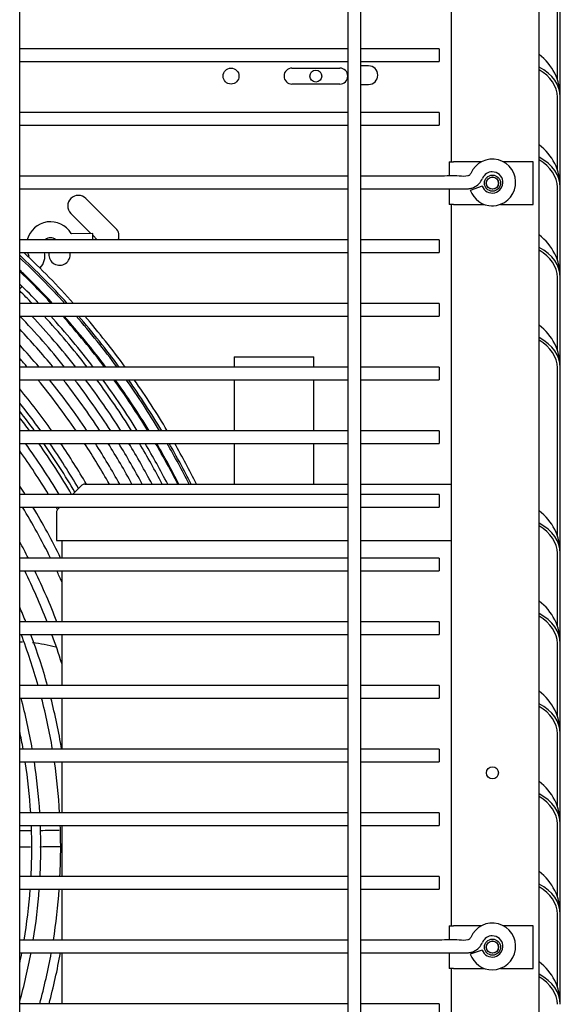
# Model space of a CAD drawing. Units: inches. Extents: x 95 to 288, y 315 to 419.
# Drawn here: x 179 to 186, y 346 to 357 of the extents above; entities that cross this region are included whole.
import ezdxf
from ezdxf.lldxf.tags import DXFTag

# ---------------------------------------------------------------- set-up
doc = ezdxf.new("R2010")
doc.units = ezdxf.units.IN
doc.header["$MEASUREMENT"] = 0
for name, color, linetype in [('0115195', 7, 'Continuous'), ('0251098000', 7, 'Continuous'), ('0708231_-_SUCT_A', 7, 'Continuous'), ('0712387', 7, 'Continuous'), ('1H28903001', 7, 'Continuous'), ('3075975', 7, 'Continuous'), ('3075982', 7, 'Continuous'), ('Default', 7, 'Continuous'), ('E110821001', 7, 'Continuous')]:
    doc.layers.add(name, color=color, linetype=linetype)
tags = doc.linetypes.add('HIDDEN2', pattern=[0.1875, 0.125, -0.0625]).pattern_tags.tags
tags[6:7] = [DXFTag(74, 4), DXFTag(75, 0), DXFTag(340, '0'), DXFTag(46, 0.0), DXFTag(50, 0.0), DXFTag(44, 0.0), DXFTag(45, 0.0)]
tags[4:5] = [DXFTag(74, 4), DXFTag(75, 0), DXFTag(340, '0'), DXFTag(46, 0.0), DXFTag(50, 0.0), DXFTag(44, 0.0), DXFTag(45, 0.0)]

# ---------------------------------------------------------------- blocks, each defined once
blk = doc.blocks.new('SE')
at = {"layer": '0115195', "color": 7, "linetype": 'Continuous'}
for p, q in [((184.363, 355.723), (184.414, 355.723)), ((184.363, 355.723), (184.363, 355.556)), ((184.741, 355.723), (184.414, 355.723)), ((185.354, 355.723), (185.003, 355.723)), ((185.354, 355.223), (185.354, 355.723)), ((184.363, 355.406), (184.363, 355.223)), ((184.414, 355.223), (184.363, 355.223)), ((184.414, 355.223), (184.777, 355.223)), ((184.967, 355.223), (185.354, 355.223)), ((184.363, 346.723), (184.414, 346.723)), ((184.363, 346.723), (184.363, 346.556)), ((184.741, 346.723), (184.414, 346.723)), ((185.354, 346.723), (185.003, 346.723)), ((185.354, 346.223), (185.354, 346.723)), ((184.363, 346.406), (184.363, 346.223)), ((184.414, 346.223), (184.363, 346.223)), ((184.414, 346.223), (184.777, 346.223)), ((184.967, 346.223), (185.354, 346.223))]:
    blk.add_line(p, q, dxfattribs=at)
at = {"layer": '0115195', "color": 7, "linetype": 'HIDDEN2'}
for centre in [(184.874, 355.473), (184.874, 346.473)]:
    blk.add_circle(centre, 0.095, dxfattribs=at)
at = {"layer": '0115195', "color": 7, "linetype": 'Continuous'}
for centre in [(184.874, 355.473), (184.874, 346.473)]:
    blk.add_circle(centre, 0.0725, dxfattribs=at)
at = {"layer": '0251098000', "color": 7, "linetype": 'Continuous'}
for start, end in [(89.0348, 90.3332), (73.889, 84.5115)]:
    blk.add_arc((179.315, 348.564), 1.5, start, end, dxfattribs=at)
at = {"layer": '0708231_-_SUCT_A', "color": 7, "linetype": 'Continuous'}
for p, q in [((181.833, 353.428), (182.77, 353.428)), ((181.833, 353.428), (181.833, 353.306)), ((182.77, 353.306), (182.77, 353.428)), ((181.833, 353.156), (181.833, 352.556)), ((182.77, 352.556), (182.77, 353.156)), ((181.833, 352.406), (181.833, 351.928)), ((182.77, 351.928), (182.77, 352.406)), ((180.037, 351.913), (179.93, 351.806)), ((180.072, 351.928), (183.172, 351.928)), ((183.322, 351.928), (184.388, 351.928)), ((179.738, 351.593), (179.738, 351.262)), ((179.78, 351.656), (179.753, 351.629)), ((179.738, 351.262), (183.172, 351.262)), ((179.801, 351.262), (179.801, 351.056)), ((183.322, 351.262), (184.388, 351.262)), ((179.801, 350.906), (179.801, 350.306)), ((179.801, 350.156), (179.801, 349.556)), ((179.801, 349.406), (179.801, 348.806)), ((179.801, 348.656), (179.801, 348.056)), ((179.801, 347.906), (179.801, 347.306)), ((179.801, 347.156), (179.801, 346.556)), ((179.801, 346.406), (179.801, 345.806))]:
    blk.add_line(p, q, dxfattribs=at)
for centre, start, end in [((180.072, 351.878), 90, 135), ((179.788, 351.593), 135, 180)]:
    blk.add_arc(centre, 0.05, start, end, dxfattribs=at)
at = {"layer": '0712387', "color": 7, "linetype": 'Continuous'}
for p, q in [((182.513, 356.828), (183.076, 356.828)), ((183.076, 356.64), (182.513, 356.64)), ((180.086, 355.293), (180.439, 354.939)), ((180.145, 354.88), (179.909, 355.116)), ((180.219, 354.806), (180.167, 354.858))]:
    blk.add_line(p, q, dxfattribs=at)
blk.add_circle((181.795, 356.734), 0.0937, dxfattribs=at)
for centre, radius, start, end in [((182.513, 356.734), 0.0938, 90, 270), ((183.076, 356.734), 0.0937, 270, 90), ((179.997, 355.204), 0.125, 45, 225), ((180.351, 354.851), 0.125, 339.0638, 45), ((179.776, 354.63), 0.125, 167.852, 0), ((179.776, 354.63), 0.125, 0, 12.148), ((172.794, 347.647), 8.296, 36.2798, 38.276), ((172.794, 347.647), 8.249, 36.5208, 37.8586), ((172.794, 347.647), 8.249, 30.2778, 35.2349), ((172.794, 347.647), 8.296, 30.2983, 35.005)]:
    blk.add_arc(centre, radius, start, end, dxfattribs=at)
at = {"layer": '1H28903001', "color": 7, "linetype": 'Continuous'}
for p, q in [((180.167, 354.88), (179.917, 354.877)), ((180.168, 354.806), (180.167, 354.88))]:
    blk.add_line(p, q, dxfattribs=at)
for centre, radius, start, end in [((179.669, 354.736), 0.282, 30.6927, 165.5063), ((179.669, 354.736), 0.094, 48.6615, 131.3385), ((179.917, 354.883), 0.006, 210.6927, 270.8742), ((172.794, 347.647), 9.544, 42.1845, 46.9699), ((172.794, 347.647), 9.523, 42.3007, 46.8502), ((172.794, 347.647), 9.6, 41.8823, 46.895), ((179.669, 354.736), 0.282, 196.3582, 205.5567), ((179.409, 354.611), 0.006, 315.8742, 25.5567), ((179.409, 354.611), 0.194, 315.8742, 13.3583), ((172.794, 347.647), 9.417, 45.8742, 46.2425), ((172.794, 347.647), 9.405, 42.9566, 46.1743), ((172.794, 347.647), 9.417, 42.8904, 45.8742), ((172.794, 347.647), 9.299, 43.5678, 45.544), ((172.794, 347.647), 9.242, 43.9078, 45.1932), ((172.794, 347.647), 9.034, 38.7883, 43.8572), ((172.794, 347.647), 9.136, 38.276, 43.2457), ((172.794, 347.647), 9.242, 37.7592, 42.6306), ((172.794, 347.647), 9.299, 37.4853, 42.3053), ((172.794, 347.647), 9.405, 36.9917, 41.7203), ((172.794, 347.647), 9.417, 36.9381, 41.6569), ((172.794, 347.647), 9.523, 36.4601, 41.092), ((172.794, 347.647), 9.544, 36.3657, 40.9806), ((172.794, 347.647), 9.6, 36.1199, 40.6909), ((172.794, 347.647), 8.928, 39.3371, 43.1551), ((172.794, 347.647), 8.801, 40.0154, 42.2694), ((172.794, 347.647), 8.695, 40.6044, 41.4952), ((172.794, 347.647), 8.695, 34.3728, 39.3148), ((172.794, 347.647), 8.801, 33.9021, 38.7519), ((172.794, 347.647), 8.928, 33.3582, 38.1032), ((172.794, 347.647), 9.034, 32.9168, 37.5779), ((172.794, 347.647), 9.136, 32.5036, 37.0872), ((172.794, 347.647), 9.242, 32.0858, 36.5921), ((172.794, 347.647), 9.299, 31.864, 36.3295), ((172.794, 347.647), 9.405, 31.4635, 35.856), ((172.794, 347.647), 9.417, 31.4199, 35.8046), ((172.794, 347.647), 9.523, 31.0311, 35.3459), ((172.794, 347.647), 9.544, 30.9542, 35.2552), ((172.794, 347.647), 9.6, 30.754, 35.0193), ((172.794, 347.647), 8.461, 35.4639, 39.6707), ((172.794, 347.647), 8.355, 35.9834, 38.7859), ((172.794, 347.647), 8.121, 30.8056, 35.8743), ((172.794, 347.647), 8.355, 30.4044, 34.7221), ((172.794, 347.647), 8.461, 30.3918, 34.2262), ((172.794, 347.647), 8.695, 29.4916, 33.1836), ((172.794, 347.647), 8.801, 29.102, 32.7335), ((172.794, 347.647), 8.928, 28.6511, 32.2131), ((172.794, 347.647), 9.034, 28.2844, 31.7905), ((172.794, 347.647), 9.136, 27.9407, 31.3949), ((172.794, 347.647), 9.242, 27.5927, 30.9946), ((172.794, 347.647), 9.299, 27.4077, 30.7821), ((172.794, 347.647), 9.405, 27.0734, 30.3981), ((172.794, 347.647), 9.417, 27.037, 30.3564), ((172.794, 347.647), 9.523, 26.712, 29.9836), ((172.794, 347.647), 9.544, 26.6476, 29.9098), ((172.794, 347.647), 9.6, 26.4801, 29.7177), ((172.794, 347.647), 8.015, 31.2585, 35.6533), ((172.794, 347.647), 7.781, 32.3104, 33.1759), ((172.794, 347.647), 7.675, 26.3701, 31.4896), ((172.794, 347.647), 7.781, 25.9838, 31.0127), ((172.794, 347.647), 8.015, 29.77, 30.0123), ((172.794, 347.647), 7.441, 27.2668, 28.9267), ((172.794, 347.647), 7.335, 21.2542, 26.3789), ((172.794, 347.647), 7.441, 20.9371, 25.9749), ((172.794, 347.647), 7.675, 24.0718, 25.1268), ((172.794, 347.647), 7.101, 21.9905, 23.4876), ((172.794, 347.647), 6.995, 15.8373, 21.0193), ((172.794, 347.647), 7.101, 15.5948, 20.691), ((172.794, 347.647), 7.335, 17.1847, 20.0022), ((172.794, 347.647), 6.761, 9.8705, 15.0799), ((172.794, 347.647), 6.995, 9.5372, 14.5641), ((172.794, 347.647), 7.101, 9.3935, 14.342), ((172.794, 347.647), 6.655, 10.0293, 11.8716), ((172.794, 347.647), 6.655, 3.5233, 8.7204), ((172.794, 347.647), 6.761, 3.468, 8.5827), ((172.794, 347.647), 6.995, 3.3519, 8.2935), ((172.794, 347.647), 6.655, 0, 2.2303), ((172.794, 347.647), 6.761, 0, 2.1953), ((172.794, 347.647), 6.995, 0, 2.1218), ((172.794, 347.647), 6.655, 357.0628, 0), ((172.794, 347.647), 6.761, 357.1089, 0), ((172.794, 347.647), 6.995, 357.2056, 0), ((172.794, 347.647), 6.655, 350.5644, 355.7688), ((172.794, 347.647), 6.761, 350.7136, 355.8352), ((172.794, 347.647), 6.995, 351.0269, 355.9748), ((172.794, 347.647), 6.655, 348.1284, 349.2526), ((172.794, 347.647), 6.761, 344.4225, 349.4231), ((172.794, 347.647), 6.995, 344.7406, 349.7808), ((172.794, 347.647), 7.101, 344.9738, 349.9349)]:
    blk.add_arc(centre, radius, start, end, dxfattribs=at)
for points in [[(179.307, 354.228), (179.317, 354.237), (179.325, 354.246), (179.333, 354.254)], [(179.435, 347.843), (179.392, 347.842), (179.349, 347.841), (179.306, 347.841)], [(179.77, 347.848), (179.697, 347.847), (179.624, 347.845), (179.551, 347.844)], [(179.306, 347.653), (179.348, 347.653), (179.39, 347.654), (179.432, 347.654)]]:
    blk.add_open_spline(points, degree=3, dxfattribs=at)
blk.add_open_spline([(179.544, 347.656), (179.598, 347.657), (179.684, 347.658), (179.77, 347.66), (179.801, 347.66)], degree=3, knots=[0.24549034, 0.24549034, 0.24549034, 0.24549034, 0.25771804, 0.26480331, 0.26480331, 0.26480331, 0.26480331], dxfattribs=at)
at = {"layer": '3075975', "color": 7, "linetype": 'Continuous'}
for p, q in [((183.172, 373.411), (183.172, 338.099)), ((183.322, 338.099), (183.322, 373.411)), ((179.306, 338.099), (179.306, 372.881)), ((183.172, 357.056), (179.306, 357.056)), ((184.247, 357.056), (183.322, 357.056)), ((184.247, 357.056), (184.247, 356.906)), ((179.306, 356.906), (183.172, 356.906)), ((183.322, 356.906), (184.247, 356.906)), ((183.172, 356.306), (179.306, 356.306)), ((184.247, 356.306), (183.322, 356.306)), ((184.247, 356.306), (184.247, 356.156)), ((179.306, 356.156), (183.172, 356.156)), ((183.322, 356.156), (184.247, 356.156)), ((183.172, 355.556), (179.306, 355.556)), ((184.247, 355.556), (183.322, 355.556)), ((179.306, 355.406), (183.172, 355.406)), ((183.322, 355.406), (184.247, 355.406)), ((184.754, 355.439), (184.613, 355.388)), ((183.172, 354.806), (179.306, 354.806)), ((184.247, 354.806), (183.322, 354.806)), ((184.247, 354.806), (184.247, 354.656)), ((179.306, 354.656), (183.172, 354.656)), ((183.322, 354.656), (184.247, 354.656)), ((183.172, 354.056), (179.306, 354.056)), ((184.247, 354.056), (183.322, 354.056)), ((184.247, 354.056), (184.247, 353.906)), ((179.306, 353.906), (183.172, 353.906)), ((183.322, 353.906), (184.247, 353.906)), ((183.172, 353.306), (179.306, 353.306)), ((184.247, 353.306), (183.322, 353.306)), ((184.247, 353.306), (184.247, 353.156)), ((179.306, 353.156), (183.172, 353.156)), ((183.322, 353.156), (184.247, 353.156)), ((183.172, 352.556), (179.306, 352.556)), ((184.247, 352.556), (183.322, 352.556)), ((184.247, 352.556), (184.247, 352.406)), ((179.306, 352.406), (183.172, 352.406)), ((183.322, 352.406), (184.247, 352.406)), ((183.172, 351.806), (179.306, 351.806)), ((184.247, 351.806), (183.322, 351.806)), ((184.247, 351.806), (184.247, 351.656)), ((179.306, 351.656), (183.172, 351.656)), ((183.322, 351.656), (184.247, 351.656)), ((183.172, 351.056), (179.306, 351.056)), ((184.247, 351.056), (183.322, 351.056)), ((184.247, 351.056), (184.247, 350.906)), ((179.306, 350.906), (183.172, 350.906)), ((183.322, 350.906), (184.247, 350.906)), ((183.172, 350.306), (179.306, 350.306)), ((184.247, 350.306), (183.322, 350.306)), ((184.247, 350.306), (184.247, 350.156)), ((179.306, 350.156), (183.172, 350.156)), ((183.322, 350.156), (184.247, 350.156)), ((183.172, 349.556), (179.306, 349.556)), ((184.247, 349.556), (183.322, 349.556)), ((184.247, 349.556), (184.247, 349.406)), ((179.306, 349.406), (183.172, 349.406)), ((183.322, 349.406), (184.247, 349.406)), ((183.172, 348.806), (179.306, 348.806)), ((184.247, 348.806), (183.322, 348.806)), ((184.247, 348.806), (184.247, 348.656)), ((179.306, 348.656), (183.172, 348.656)), ((183.322, 348.656), (184.247, 348.656)), ((183.172, 348.056), (179.306, 348.056)), ((184.247, 348.056), (183.322, 348.056)), ((184.247, 348.056), (184.247, 347.906)), ((179.306, 347.906), (183.172, 347.906)), ((183.322, 347.906), (184.247, 347.906)), ((183.172, 347.306), (179.306, 347.306)), ((184.247, 347.306), (183.322, 347.306)), ((184.247, 347.306), (184.247, 347.156)), ((179.306, 347.156), (183.172, 347.156)), ((183.322, 347.156), (184.247, 347.156)), ((183.172, 346.556), (179.306, 346.556)), ((184.247, 346.556), (183.322, 346.556)), ((179.306, 346.406), (183.172, 346.406)), ((183.322, 346.406), (184.247, 346.406)), ((184.754, 346.439), (184.613, 346.388)), ((183.172, 345.806), (179.306, 345.806)), ((184.247, 345.806), (183.322, 345.806)), ((184.247, 345.806), (184.247, 345.656))]:
    blk.add_line(p, q, dxfattribs=at)
for centre, radius, start, end in [((184.872, 355.481), 0.275, 270, 157.3801), ((184.872, 355.481), 0.125, 199.7273, 90), ((184.872, 355.481), 0.125, 90, 157.3801), ((184.872, 355.481), 0.275, 199.7273, 270), ((184.872, 346.481), 0.275, 270, 157.3801), ((184.872, 346.481), 0.125, 199.7273, 90), ((184.872, 346.481), 0.125, 90, 157.3801), ((184.872, 346.481), 0.275, 199.7273, 270)]:
    blk.add_arc(centre, radius, start, end, dxfattribs=at)
for points, knots in [([(184.618, 355.587), (184.616, 355.583), (184.613, 355.577), (184.605, 355.568), (184.595, 355.561), (184.555, 355.548), (184.435, 355.565), (184.334, 355.556), (184.247, 355.556)], [0, 0, 0, 0, 0.030689, 0.061381, 0.092069, 0.122762, 0.384768, 1, 1, 1, 1]), ([(184.247, 355.406), (184.344, 355.406), (184.442, 355.408), (184.565, 355.405), (184.612, 355.408), (184.664, 355.425), (184.72, 355.464), (184.744, 355.505), (184.757, 355.529)], [0, 0, 0, 0, 0.474868, 0.577097, 0.652265, 0.727323, 0.868835, 1, 1, 1, 1]), ([(184.618, 346.587), (184.616, 346.583), (184.613, 346.577), (184.605, 346.568), (184.595, 346.561), (184.555, 346.548), (184.435, 346.565), (184.334, 346.556), (184.247, 346.556)], [0, 0, 0, 0, 0.030689, 0.061381, 0.092069, 0.122762, 0.384768, 1, 1, 1, 1]), ([(184.247, 346.406), (184.344, 346.406), (184.442, 346.408), (184.565, 346.405), (184.612, 346.408), (184.664, 346.425), (184.72, 346.464), (184.744, 346.505), (184.757, 346.529)], [0, 0, 0, 0, 0.474868, 0.577097, 0.652265, 0.727323, 0.868835, 1, 1, 1, 1])]:
    blk.add_open_spline(points, degree=3, knots=knots, dxfattribs=at)
at = {"layer": '3075982', "color": 7, "linetype": 'Continuous'}
for p, q in [((185.423, 336.616), (185.423, 374.39)), ((184.388, 364.406), (184.388, 355.723)), ((185.638, 356.693), (185.638, 357.549)), ((185.673, 356.487), (185.673, 357.549)), ((183.414, 356.854), (183.322, 356.854)), ((183.322, 356.636), (183.414, 356.636)), ((185.638, 355.63), (185.638, 356.487)), ((185.673, 355.424), (185.673, 356.487)), ((185.638, 354.568), (185.638, 355.424)), ((185.673, 354.362), (185.673, 355.424)), ((184.388, 355.223), (184.388, 346.723)), ((185.638, 353.505), (185.638, 354.362)), ((185.673, 353.299), (185.673, 354.362)), ((185.638, 351.318), (185.638, 353.299)), ((185.673, 351.178), (185.673, 353.299)), ((185.638, 350.255), (185.638, 351.112)), ((185.673, 350.049), (185.673, 351.112)), ((185.638, 349.193), (185.638, 350.049)), ((185.673, 348.987), (185.673, 350.049)), ((185.638, 348.13), (185.638, 348.987)), ((185.673, 347.924), (185.673, 348.987)), ((185.638, 347.068), (185.638, 347.924)), ((185.673, 346.862), (185.673, 347.924)), ((185.638, 346.005), (185.638, 346.862)), ((185.673, 345.799), (185.673, 346.862)), ((184.388, 346.223), (184.388, 336.616))]:
    blk.add_line(p, q, dxfattribs=at)
for centre in [(184.874, 355.473), (184.874, 348.526), (184.874, 346.473)]:
    blk.add_circle(centre, 0.0705, dxfattribs=at)
for centre, radius, start, end in [((185.048, 356.487), 0.625, 0, 53.1301), ((183.414, 356.745), 0.109, 270, 90), ((185.048, 355.424), 0.625, 0, 53.1301), ((184.874, 355.276), 0.0705, 260.882, 280.4703), ((185.048, 354.362), 0.625, 0, 53.1301), ((185.048, 353.299), 0.625, 0, 53.1301), ((185.048, 351.112), 0.625, 0, 53.1301), ((185.048, 350.049), 0.625, 0, 53.1301), ((185.048, 348.987), 0.625, 0, 53.1301), ((185.048, 347.924), 0.625, 0, 53.1301), ((185.048, 346.862), 0.625, 0, 53.1301), ((185.048, 345.799), 0.625, 0, 53.1301)]:
    blk.add_arc(centre, radius, start, end, dxfattribs=at)
for centre, major_axis, start_param, end_param in [((185.048, 356.487), (-0.625, 0), 3.141593, 4.068888), ((185.048, 356.487), (0.59, 0), 0, 0.88202), ((185.048, 355.424), (-0.625, 0), 3.141593, 4.068888), ((185.048, 355.424), (0.59, 0), 0, 0.88202), ((185.048, 354.362), (-0.625, 0), 3.141593, 4.068888), ((185.048, 354.362), (0.59, 0), 0, 0.88202), ((185.048, 353.299), (-0.625, 0), 3.141593, 4.068888), ((185.048, 353.299), (0.59, 0), 0, 0.88202), ((185.048, 351.112), (-0.625, 0), 3.141593, 4.068888), ((185.048, 351.112), (0.59, 0), 0, 0.88202), ((185.048, 351.178), (-0.625, 0), 3.079525, 3.141593), ((185.048, 350.049), (-0.625, 0), 3.141593, 4.068888), ((185.048, 350.049), (0.59, 0), 0, 0.88202), ((185.048, 348.987), (-0.625, 0), 3.141593, 4.068888), ((185.048, 348.987), (0.59, 0), 0, 0.88202), ((185.048, 347.924), (-0.625, 0), 3.141593, 4.068888), ((185.048, 347.924), (0.59, 0), 0, 0.88202), ((185.048, 346.862), (-0.625, 0), 3.141593, 4.068888), ((185.048, 346.862), (0.59, 0), 0, 0.88202), ((185.048, 345.799), (-0.625, 0), 3.141593, 4.068888), ((185.048, 345.799), (0.59, 0), 0, 0.88202)]:
    blk.add_ellipse(centre, major_axis=major_axis, ratio=0.707107, start_param=start_param, end_param=end_param, dxfattribs=at)
at = {"layer": 'E110821001', "color": 7, "linetype": 'Continuous'}
blk.add_circle((182.794, 356.734), 0.07, dxfattribs=at)

msp = doc.modelspace()

# ---------------------------------------------------------------- block references
at = {"layer": 'Default'}
msp.add_blockref('SE', (0, 0), dxfattribs=at)

doc.saveas('drawing.dxf')
